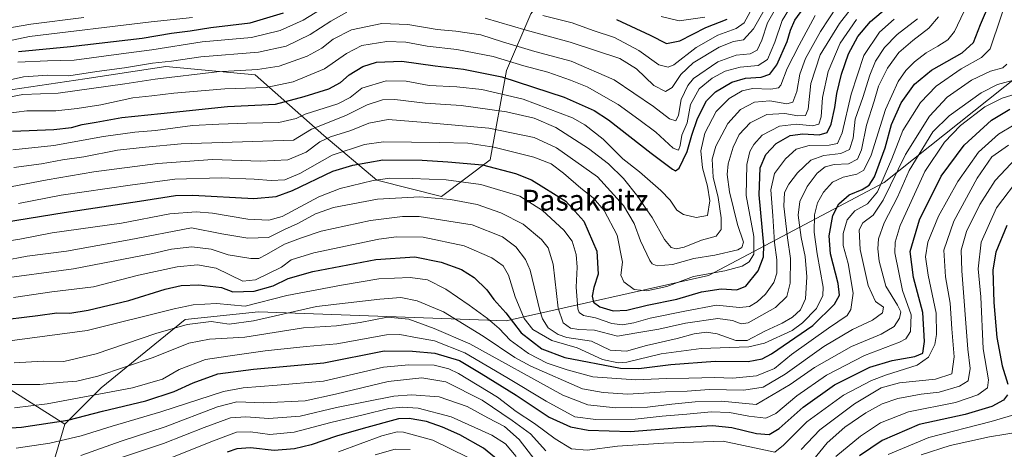
# Model space of a CAD drawing. Units: metres. Extents: x 593268 to 596692, y 4768397 to 4770757.
# Drawn here: x 595087 to 595465, y 4768919 to 4769084 of the extents above; entities that cross this region are included whole.
import ezdxf
from ezdxf.enums import TextEntityAlignment as Align

# ---------------------------------------------------------------- set-up
doc = ezdxf.new("R2010")
doc.units = ezdxf.units.M
doc.header["$MEASUREMENT"] = 0
for name, color, linetype, lineweight in [('Arbolado forestal CxS', 92, 'Continuous', 0), ('Curva de nivel maestra', 30, 'Continuous', 30), ('Curva de nivel normal', 30, 'Continuous', 0), ('Texto cartográfico', 7, 'Continuous', 0)]:
    doc.layers.add(name, color=color, linetype=linetype, lineweight=lineweight)
doc.styles.add('Style-Arial', font='txt')

# ---------------------------------------------------------------- blocks, each defined once
blk = doc.blocks.new('*U14')
at = {"layer": 'Arbolado forestal CxS', "color": 92, "linetype": 'Continuous', "lineweight": 0}
blk.add_polyline3d([(595501.0983, 4769190.5657, 890.3322), (595459.1029, 4769189.0101, 904.8708), (595407.7751, 4769173.4561, 933.8509), (595358.0025, 4769129.9057, 952.694), (595325.3394, 4769114.3517, 946.3793), (595297.3426, 4769103.4641, 934.1314), (595283.3439, 4769086.3549, 920.7225), (595274.0115, 4769064.5797, 903.2486), (595267.7897, 4769030.3615, 877.2499), (595249.1251, 4769016.3633, 866.5202), (595224.239, 4769022.5845, 870.9653), (595204.0189, 4769039.6933, 888.1251), (595177.5775, 4769063.0235, 910.2346), (595143.3592, 4769066.1341, 915.2503), (595112.2513, 4769061.4677, 915.1612), (595081.1437, 4769056.8015, 913.302), (595065.5897, 4769041.2477, 903.5733), (595065.5897, 4769017.9173, 885.179), (595074.9218, 4768985.2547, 862.1898), (595073.3663, 4768947.9259, 839.2917), (595079.5877, 4768944.8153, 836.8274), (595104.5847, 4768929.1171, 825.8015), (595098.4851, 4768908.2069, 812.8087)], dxfattribs=at)

msp = doc.modelspace()

# ---------------------------------------------------------------- linework, layer by layer
at = {"layer": 'Arbolado forestal CxS', "color": 92, "linetype": 'Continuous', "lineweight": 0}
for points in [[(595571.7555, 4769206.2837, 829.7299), (595541.4887, 4769187.9155, 845.8049), (595524.1375, 4769162.6357, 848.6227), (595510.2505, 4769118.9877, 819.497), (595476.5215, 4769067.4043, 834.7618), (595418.9849, 4769021.7723, 846.6641), (595351.5291, 4768986.0601, 880.0534), (595273.8913, 4768968.6525, 850.2392), (595178.9205, 4768972.1711, 844.299), (595150.7631, 4768969.1967, 842.8581), (595118.5251, 4768943.0581, 832.8964), (595104.5847, 4768929.1171, 825.8015)], [(595501.0983, 4769190.5657, 890.3322), (595459.1029, 4769189.0101, 904.8708), (595407.7751, 4769173.4561, 933.8509), (595358.0025, 4769129.9057, 952.694), (595325.3394, 4769114.3517, 946.3793), (595297.3426, 4769103.4641, 934.1314), (595283.3439, 4769086.3549, 920.7225), (595274.0115, 4769064.5797, 903.2486), (595267.7897, 4769030.3615, 877.2499), (595249.1251, 4769016.3633, 866.5202), (595224.239, 4769022.5845, 870.9653), (595204.0189, 4769039.6933, 888.1251), (595177.5775, 4769063.0235, 910.2346), (595143.3592, 4769066.1341, 915.2503), (595112.2513, 4769061.4677, 915.1612), (595081.1437, 4769056.8015, 913.302), (595065.5897, 4769041.2477, 903.5733), (595065.5897, 4769017.9173, 885.179), (595074.9218, 4768985.2547, 862.1898), (595073.3663, 4768947.9259, 839.2917), (595079.5877, 4768944.8153, 836.8274), (595104.5847, 4768929.1171, 825.8015)], [(595081.1437, 4769056.8015, 913.302), (595112.2513, 4769061.4677, 915.1612), (595143.3592, 4769066.1341, 915.2503), (595177.5775, 4769063.0235, 910.2346), (595204.0189, 4769039.6933, 888.1251), (595224.239, 4769022.5845, 870.9653), (595249.1251, 4769016.3633, 866.5202), (595267.7897, 4769030.3615, 877.2499), (595274.0115, 4769064.5797, 903.2486), (595283.3439, 4769086.3549, 920.7225), (595297.3426, 4769103.4641, 934.1314), (595325.3394, 4769114.3517, 946.3793), (595358.0025, 4769129.9057, 952.694), (595407.7751, 4769173.4561, 933.8509), (595459.1029, 4769189.0101, 904.8708), (595501.0983, 4769190.5657, 890.3322)], [(595476.5215, 4769067.4043, 834.7618), (595418.9849, 4769021.7723, 846.6641), (595351.5291, 4768986.0601, 880.0534), (595273.8913, 4768968.6525, 850.2392), (595178.9205, 4768972.1711, 844.299), (595150.7631, 4768969.1967, 842.8581), (595118.5251, 4768943.0581, 832.8964), (595104.5847, 4768929.1171, 825.8015), (595079.5877, 4768944.8153, 836.8274)], [(595098.4851, 4768908.2069, 812.8087), (595104.5847, 4768929.1171, 825.8015), (595118.5251, 4768943.0581, 832.8964), (595150.7631, 4768969.1967, 842.8581), (595178.9205, 4768972.1711, 844.299), (595273.8913, 4768968.6525, 850.2392), (595351.5291, 4768986.0601, 880.0534), (595418.9849, 4769021.7723, 846.6641), (595476.5215, 4769067.4043, 834.7618)], [(595104.5847, 4768929.1171, 825.8015), (595098.4851, 4768908.2069, 812.8087)]]:
    msp.add_polyline3d(points, dxfattribs=at)
at = {"layer": 'Curva de nivel maestra', "color": 30, "linetype": 'Continuous', "lineweight": 30, "flags": 128}
for points, elevation in [([(595077.31, 4768968.7301), (595094.2, 4768970.6801), (595101.45, 4768971.7401), (595106.52, 4768971.6301), (595113.52, 4768972.7401), (595129.09, 4768976.5201), (595143.03, 4768980.8001), (595149.27, 4768982.2201), (595155.98, 4768982.4701), (595164.75, 4768981.5001), (595169.04, 4768979.7501), (595177.18, 4768980.0301), (595184.52, 4768982.1101), (595190.27, 4768984.8601), (595199.74, 4768987.5701), (595223.87, 4768992.2601), (595238.87, 4768993.2501), (595248.92, 4768991.1801), (595256.76, 4768988.3601), (595261.6, 4768985.3101), (595266.5, 4768980.5401), (595269.21, 4768976.9201), (595273.78, 4768971.8201), (595279.68, 4768964.0501), (595287.65, 4768958.0201), (595296.44, 4768954.6301), (595317.79, 4768950.5001), (595324.78, 4768950.4601), (595337.14, 4768951.9301), (595354.11, 4768953.2201), (595366.73, 4768953.1001), (595372.2, 4768954.1701), (595375.79, 4768956.0401), (595391.66, 4768966.9001), (595399.97, 4768975.0401), (595401.84, 4768978.5901), (595401.31, 4768983.0201), (595398.39, 4768994.4301), (595397.87, 4769001.2901), (595399.26, 4769009.0801), (595401.53, 4769013.5701), (595405.53, 4769017.0001), (595410.53, 4769019.0101), (595413.2, 4769020.6801), (595415.2, 4769023.8401), (595419.37, 4769035.0501), (595421.83, 4769043.9301), (595425.53, 4769052.2201), (595430.59, 4769059.3401), (595437.13, 4769064.8101), (595448.87, 4769071.4201), (595453.29, 4769075.3401), (595455.95, 4769082.3301), (595459.5, 4769090.6001)], 850), ([(595081.48, 4769006.5301), (595104.3, 4769010.1701), (595133.2, 4769014.5001), (595147.07, 4769016.7801), (595153.68, 4769016.9001), (595177.08, 4769015.5801), (595185.66, 4769016.4001), (595191.88, 4769018.6601), (595207.4, 4769026.1101), (595215.07, 4769028.3401), (595226.62, 4769030.4001), (595241.65, 4769030.3201), (595251.55, 4769029.6001), (595264.79, 4769028.4701), (595277.47, 4769025.1801), (595283.67, 4769022.7801), (595296.81, 4769014.5401), (595303.69, 4769006.9301), (595308.71, 4768995.3601), (595309.19, 4768986.5601), (595307.51, 4768981.4501), (595306.88, 4768978.1201), (595307.45, 4768975.9101), (595309.93, 4768974.0201), (595314.98, 4768972.5501), (595320.24, 4768972.8001), (595328.09, 4768974.6801), (595339.38, 4768976.9601), (595348.88, 4768979.8501), (595356.4, 4768980.9001), (595362.42, 4768980.5301), (595365.87, 4768981.9901), (595370.63, 4768987.8501), (595372.61, 4768993.2401), (595372.78, 4768997.6401), (595371.03, 4769017.0101), (595371.44, 4769027.3401), (595373.55, 4769032.4401), (595377.53, 4769036.6901), (595382.87, 4769039.7001), (595387.82, 4769040.3201), (595394.03, 4769039.9401), (595397.06, 4769040.8201), (595398.64, 4769044.1201), (595400.02, 4769050.4001), (595400.77, 4769055.8201), (595402.6, 4769063.2001), (595405.33, 4769071.0101), (595408.87, 4769077.6801), (595413.78, 4769083.4001), (595420.2, 4769088.9601)], 875), ([(595084.49, 4769041.4001), (595100.36, 4769042.0401), (595107.16, 4769042.7901), (595111.29, 4769043.9901), (595116.57, 4769044.8401), (595126.49, 4769046.6701), (595141.43, 4769048.1401), (595167.03, 4769050.8301), (595185.35, 4769051.7001), (595196.46, 4769054.6801), (595205.88, 4769057.6301), (595210.33, 4769060.0401), (595213.73, 4769062.9601), (595218.87, 4769066.2201), (595224.2, 4769067.8301), (595233.9, 4769068.2501), (595246.65, 4769066.4301), (595257.56, 4769065.1601), (595272.2, 4769062.1701), (595296.22, 4769054.4801), (595307.72, 4769049.3101), (595313.2, 4769045.7201), (595329.51, 4769033.0001), (595337.81, 4769026.7901), (595338.91, 4769026.1301), (595340.32, 4769027.2001), (595343.39, 4769033.5801), (595345.12, 4769039.9101), (595347.35, 4769046.2601), (595350.83, 4769053.0201), (595354.2, 4769056.5101), (595360.53, 4769060.1501), (595365.77, 4769061.6601), (595371.81, 4769062.0901), (595375.1, 4769063.2201), (595377.77, 4769066.8101), (595381.76, 4769075.7401), (595383.07, 4769080.1501), (595384.66, 4769083.9201), (595388.09, 4769088.6201)], 900), ([(595086.81, 4769071.8901), (595106.69, 4769073.8801), (595134.2, 4769077.0801), (595145.52, 4769078.9501), (595152.66, 4769079.9001), (595160.62, 4769081.1301), (595175.72, 4769082.9301), (595188.53, 4769086.7701)], 925), ([(595316.23, 4769084.2201), (595329.12, 4769078.1601), (595335.41, 4769074.9601), (595340.58, 4769076.0001), (595350.56, 4769081.1101), (595358.73, 4769084.3501)], 925), ([(595077.68, 4768927.3001), (595087.94, 4768927.9801), (595105.69, 4768930.6601), (595119.03, 4768934.1101), (595135.7, 4768938.0401), (595146.58, 4768941.6001), (595153.87, 4768944.9801), (595163.24, 4768948.3701), (595176.99, 4768950.1801), (595203.94, 4768952.6501), (595227.11, 4768957.1601), (595238, 4768957.0401), (595246.56, 4768956.2601), (595256.05, 4768953.4301), (595264.37, 4768948.4901), (595277.8, 4768940.1601), (595290.44, 4768931.7301), (595298.59, 4768928.0901), (595305.4, 4768926.8001), (595321.52, 4768926.2301), (595342.5, 4768927.8901), (595353.12, 4768928.5601), (595360.55, 4768927.7701), (595369.92, 4768925.5301), (595374.88, 4768925.1701), (595378.66, 4768927.4301), (595387.85, 4768935.6601), (595399.94, 4768944.2301), (595413.53, 4768950.9201), (595422.07, 4768953.5301), (595430.8, 4768954.9901), (595433.79, 4768956.3401), (595434.48, 4768960.7301), (595433.8, 4768971.8401), (595430.26, 4768985.3001), (595429.01, 4768995.3301), (595432.59, 4769007.3801), (595440.87, 4769024.1201), (595449.66, 4769036.0501), (595460.18, 4769045.6301), (595467.22, 4769049.7701)], 825), ([(595465.98, 4769005.1901), (595461.76, 4768995.0601), (595460.73, 4768988.1901), (595461.03, 4768975.7001), (595462.18, 4768962.3301), (595464.2, 4768951.4701), (595466.39, 4768944.3801)], 800), ([(595466.26, 4768940.3201), (595464.72, 4768938.2401), (595460.34, 4768935.8701), (595450.11, 4768932.7801), (595432.34, 4768928.9101), (595418.2, 4768922.8401), (595409.53, 4768916.9001)], 800), ([(595270.88, 4768915.3201), (595265.25, 4768919.9201), (595256.13, 4768925.0001), (595249.54, 4768927.9901), (595243.41, 4768930.0501), (595236.73, 4768931.2501), (595232.55, 4768931.1401), (595219.09, 4768927.3901), (595208.8, 4768924.4501), (595199.06, 4768921.2101), (595192.66, 4768919.6201), (595184.87, 4768918.9401), (595175.87, 4768919.9701), (595170.52, 4768919.5901), (595166.82, 4768918.3301)], 800)]:
    msp.add_lwpolyline(points, dxfattribs=dict(at, elevation=elevation))
at = {"layer": 'Curva de nivel normal', "color": 30, "linetype": 'Continuous', "lineweight": 0, "flags": 128}
for points, elevation in [([(595073.48, 4768959.78), (595087.35, 4768961.6), (595113.17, 4768965.04), (595146.49, 4768973.27), (595153.87, 4768974.85), (595162.8, 4768975.36), (595173.74, 4768974.32), (595189.7, 4768978.41), (595210.77, 4768982.33), (595225.1, 4768984.8), (595237.12, 4768985.32), (595243.68, 4768984.39), (595250.8, 4768980.78), (595259.67, 4768974.64), (595266.82, 4768969.54), (595271.18, 4768965.76), (595275.47, 4768961.26), (595282.48, 4768956.22), (595289.69, 4768952.49), (595297.37, 4768949.92), (595307.23, 4768947.26), (595323.69, 4768946.11), (595335.49, 4768946.6), (595344.02, 4768946.67), (595353.96, 4768946.94), (595360.84, 4768946.76), (595369.93, 4768947.67), (595376.95, 4768950.49), (595383.37, 4768955.77), (595397.65, 4768965.85), (595404.77, 4768970.7), (595406.18, 4768973.06), (595407.04, 4768979.34), (595405.12, 4768990.68), (595403.3, 4768997.54), (595403.26, 4769002.11), (595404.79, 4769007.39), (595407.77, 4769010.9), (595412.6, 4769013.51), (595416.35, 4769018.18), (595421.85, 4769030.75), (595426.16, 4769041.61), (595432.9, 4769052.42), (595438.94, 4769058.58), (595448.5, 4769065.24), (595456.34, 4769069.58), (595459.7, 4769072.91), (595467.67, 4769096.96)], 845), ([(595083.79, 4769020.02), (595097.76, 4769022.77), (595115.7, 4769025.74), (595140.31, 4769029.02), (595161.2, 4769030.53), (595179.7, 4769029.91), (595190.2, 4769030.34), (595197.17, 4769033.36), (595202.43, 4769037.28), (595206.47, 4769039.22), (595214.37, 4769041.7), (595221.24, 4769044.41), (595228.64, 4769045.8), (595242.8, 4769044.69), (595267.33, 4769042.49), (595284.72, 4769038.96), (595293.26, 4769035.05), (595308.98, 4769023.93), (595318.91, 4769012.9), (595323.05, 4769006.05), (595325.41, 4768999.33), (595329.03, 4768991.76), (595329.97, 4768990.51), (595331.92, 4768989.81), (595337.72, 4768990.33), (595345.96, 4768992.61), (595353.95, 4768993.91), (595362.85, 4768995.94), (595364.39, 4768996.75), (595365, 4768998.88), (595362.69, 4769005.65), (595359.61, 4769018.14), (595358.69, 4769024.84), (595359.11, 4769028.81), (595361.01, 4769035.24), (595363.36, 4769040.06), (595367.58, 4769044.59), (595373.9, 4769047.83), (595380.8, 4769048.14), (595385.89, 4769047.24), (595388.79, 4769047.36), (595389.75, 4769049.81), (595390.84, 4769059.69), (595394.42, 4769070.68), (595401.79, 4769082.69), (595412.29, 4769096.24)], 885), ([(595084.87, 4768977.65), (595099.53, 4768979.82), (595115.53, 4768981.78), (595132.87, 4768986.17), (595147.63, 4768989.44), (595155.46, 4768990.17), (595162.59, 4768988.94), (595172.84, 4768983.91), (595177.7, 4768984.41), (595187.69, 4768989.28), (595191.48, 4768992.02), (595200.09, 4768994.76), (595225.11, 4769000.04), (595231.78, 4769000.91), (595242.08, 4769000.75), (595257.87, 4768997.49), (595268.43, 4768992.81), (595272.74, 4768989.78), (595274.85, 4768986.23), (595277.38, 4768977.85), (595280.83, 4768969.58), (595284.12, 4768965.42), (595291.51, 4768961.13), (595301.2, 4768958.29), (595310.88, 4768953.9), (595316.85, 4768952.64), (595320.23, 4768952.89), (595333.36, 4768956.05), (595348.8, 4768958.13), (595367.02, 4768958.72), (595373.09, 4768960.17), (595383.68, 4768965.03), (595387.66, 4768967.87), (595393.01, 4768973.39), (595395.43, 4768978.38), (595395.58, 4768981.58), (595393.3, 4768994.36), (595392.07, 4769002.7), (595392.24, 4769009.36), (595393.38, 4769013.91), (595395.68, 4769017.97), (595399.17, 4769021.83), (595403.27, 4769023.8), (595408.47, 4769024.94), (595411.2, 4769026.42), (595413.95, 4769032.21), (595419.47, 4769049.66), (595424.38, 4769060.46), (595427.31, 4769064.7), (595430.55, 4769068.01), (595435.04, 4769071.47), (595439.53, 4769073.95), (595443.44, 4769076.37), (595445.95, 4769079.59), (595454.39, 4769097.42)], 855), ([(595072.85, 4769052.48), (595088.48, 4769055.41), (595101.99, 4769055.98), (595127.55, 4769059.5), (595139.2, 4769061.36), (595162.87, 4769064.11), (595178.53, 4769064.98), (595186.87, 4769066.34), (595197.53, 4769070.11), (595203.2, 4769073.2), (595207.53, 4769076.71), (595214.53, 4769080.2), (595226.2, 4769082.6), (595236.18, 4769082.25), (595247.48, 4769080.32), (595254.62, 4769079.75), (595264.22, 4769078.31), (595272.5, 4769075.62), (595284.89, 4769071.93), (595298.84, 4769068.22), (595315.4, 4769061.12), (595330.48, 4769050.86), (595336.56, 4769046.1), (595338.97, 4769045.35), (595340.02, 4769047.56), (595341.07, 4769053.53), (595343.64, 4769058.89), (595345.86, 4769061.57), (595355.12, 4769067.92), (595362.2, 4769070.58), (595367.52, 4769071.05), (595370.2, 4769072.4), (595372, 4769076.32), (595374.24, 4769082.89), (595379.73, 4769092.66)], 910), ([(595265.88, 4769084.65), (595281.62, 4769080.06), (595298.48, 4769075.56), (595317.51, 4769069.22), (595323.9, 4769065.27), (595330.54, 4769058.92), (595335.02, 4769056.6), (595337.58, 4769058.07), (595341, 4769063.06), (595345.73, 4769067.52), (595355.67, 4769073.54), (595361.2, 4769075.73), (595364.95, 4769076.44), (595368.86, 4769080.61), (595376.39, 4769093.86)], 915), ([(595082.12, 4769048.18), (595090.02, 4769049.18), (595101.07, 4769049.16), (595109.36, 4769050.08), (595118.35, 4769051.42), (595130.62, 4769054.15), (595137.92, 4769054.95), (595146.36, 4769055.99), (595165.93, 4769057.58), (595181.88, 4769058.09), (595192.2, 4769060.28), (595204.22, 4769065.33), (595212.62, 4769071.18), (595218.56, 4769074.2), (595228.19, 4769075.72), (595235.48, 4769075.55), (595243.64, 4769074.02), (595254.98, 4769072.69), (595268.92, 4769069.96), (595280.67, 4769066.38), (595289.97, 4769064.01), (595298.61, 4769060.98), (595305.02, 4769058.39), (595316.9, 4769051.61), (595324.83, 4769045.87), (595331.32, 4769040.96), (595337.98, 4769034.91), (595340.06, 4769034.09), (595340.64, 4769035.91), (595341.36, 4769039.83), (595343.33, 4769044.58), (595344.72, 4769051.58), (595348, 4769057.58), (595352.91, 4769061.68), (595357.9, 4769064.36), (595363.71, 4769065.91), (595370.65, 4769066.59), (595374.2, 4769068.87), (595377.04, 4769075.46), (595379.85, 4769083.8), (595384.7, 4769091.8)], 905), ([(595085.02, 4769027.46), (595095.58, 4769028.86), (595103.64, 4769030.35), (595111.85, 4769031.56), (595124.84, 4769034.14), (595135.49, 4769035.28), (595149.2, 4769036.56), (595192.38, 4769037.94), (595199.2, 4769042.1), (595212.46, 4769047.44), (595220.57, 4769051.43), (595226.46, 4769053.42), (595231.2, 4769053.49), (595242.87, 4769052.15), (595256.66, 4769051.19), (595274.04, 4769048.79), (595284.69, 4769046.41), (595293, 4769042.77), (595305.57, 4769034.71), (595313.15, 4769028.93), (595319, 4769023.2), (595324.48, 4769016.36), (595327.21, 4769012.12), (595329.93, 4769008.25), (595334.66, 4768999.82), (595337.23, 4768996.81), (595339.2, 4768996.24), (595342.2, 4768996.97), (595348.87, 4768999.56), (595354.46, 4769001.2), (595356.46, 4769003.68), (595356.47, 4769008.18), (595355.31, 4769016.02), (595353.41, 4769023.79), (595352.97, 4769030.68), (595354.33, 4769035.65), (595358.98, 4769044.38), (595363.81, 4769049.68), (595369.2, 4769052.48), (595375.16, 4769053.03), (595381.6, 4769051.86), (595383.98, 4769052.5), (595385.44, 4769056.58), (595386.61, 4769063.24), (595388.83, 4769069.24), (595394.55, 4769079.58), (595401, 4769089.26)], 890), ([(595287.95, 4769085.66), (595299.26, 4769082.96), (595307.37, 4769080.03), (595315.44, 4769077.24), (595324.84, 4769072.28), (595332.52, 4769066.87), (595336.13, 4769065.91), (595338.2, 4769066.79), (595346.87, 4769073.47), (595355.2, 4769078.24), (595362.2, 4769080.68), (595365.27, 4769082.92), (595369.06, 4769089.96)], 920), ([(595065.53, 4769077.89), (595091.53, 4769082.34), (595111.87, 4769084.99)], 935), ([(595070.45, 4769073.31), (595091.02, 4769077.73), (595137.7, 4769083.23), (595153.53, 4769084.99)], 930), ([(595077.2, 4769059.66), (595088.75, 4769062.22), (595098.07, 4769062.89), (595106.08, 4769062.57), (595116.87, 4769064.22), (595127.53, 4769065.61), (595138.2, 4769067.44), (595145.53, 4769068.28), (595156.82, 4769069.86), (595178.94, 4769071.64), (595189.5, 4769073.94), (595198.74, 4769078.42), (595206.66, 4769083.56), (595212.82, 4769087.04)], 915), ([(595077.47, 4768984.51), (595107.94, 4768988.64), (595127.15, 4768992.29), (595138.31, 4768994.48), (595145.53, 4768996.19), (595153.37, 4768997.08), (595160.69, 4768996.13), (595167.2, 4768993.93), (595175.95, 4768992.57), (595178.99, 4768992.64), (595181.93, 4768994.07), (595188.84, 4768998.03), (595194.97, 4769000.34), (595202.91, 4769003.02), (595221.86, 4769007.18), (595234.15, 4769008.68), (595240.48, 4769008.65), (595260.86, 4769005.52), (595272.49, 4769000.86), (595277.68, 4768997), (595281.33, 4768992.14), (595283.1, 4768988.15), (595286.9, 4768972.68), (595287.83, 4768969.47), (595289.98, 4768966.07), (595293.85, 4768963.46), (595297.2, 4768962.36), (595306.7, 4768960.92), (595313.79, 4768957.5), (595320.06, 4768957.1), (595327.82, 4768959.23), (595339.54, 4768961.92), (595346.07, 4768963.71), (595350.74, 4768964.38), (595354.84, 4768963.76), (595362, 4768961.16), (595366.44, 4768961.13), (595373.13, 4768964.77), (595379.78, 4768967.78), (595383.81, 4768970.08), (595386.93, 4768972.93), (595388.75, 4768977.08), (595389.24, 4768985.52), (595388.66, 4768993.36), (595387.13, 4769000.6), (595385.98, 4769009.22), (595386.55, 4769014.38), (595389.41, 4769020.12), (595393.29, 4769025.3), (595396.31, 4769027.72), (595399.82, 4769028.56), (595405.27, 4769028.9), (595408.78, 4769030.61), (595410.25, 4769034.28), (595412.25, 4769043.72), (595415.14, 4769052.91), (595416.86, 4769058.58), (595420.3, 4769065.58), (595424.64, 4769071.54), (595430.01, 4769076.08), (595436.15, 4769080.82), (595439.86, 4769085.2)], 860), ([(595392.5, 4769085.69), (595386.4, 4769074.31), (595381.8, 4769065.38), (595379.29, 4769059.02), (595378.43, 4769058.06), (595375.54, 4769057.54), (595368.47, 4769057.75), (595364.54, 4769056.91), (595359.44, 4769053.92), (595354.54, 4769048.94), (595350.19, 4769040.58), (595348.65, 4769033.85), (595349.2, 4769027.32), (595351.2, 4769020.36), (595352.09, 4769014.75), (595351.2, 4769009.07), (595346.78, 4769008.36), (595341.95, 4769009.43), (595339.45, 4769011.1), (595336.85, 4769014.89), (595333.29, 4769018.67), (595325.15, 4769025.86), (595318.74, 4769030.78), (595311.16, 4769038.31), (595304.11, 4769043.81), (595299.34, 4769046.5), (595280.45, 4769053.6), (595264.64, 4769057.35), (595255.03, 4769058.41), (595244.33, 4769058.85), (595235.53, 4769060.51), (595227.83, 4769060.7), (595218.56, 4769057.84), (595214.01, 4769054.27), (595209.27, 4769051.81), (595196.76, 4769047.91), (595193.3, 4769046.19), (595186.71, 4769044.75), (595174.46, 4769044.5), (595163.65, 4769044.06), (595153.53, 4769043.56), (595139.41, 4769041.6), (595131.39, 4769040.95), (595119.41, 4769039.31), (595100.3, 4769035.9), (595084.66, 4769034.26)], 895), ([(595086.56, 4769067.86), (595097.87, 4769068.35), (595108.2, 4769068.59), (595126.2, 4769071.07), (595137.93, 4769072.5), (595157.28, 4769075.63), (595176.23, 4769077.24), (595187.24, 4769079.93), (595196.08, 4769083.96), (595202.91, 4769088.09)], 920), ([(595333.36, 4769085.28), (595340.34, 4769083.71), (595350.2, 4769085.08)], 930), ([(595077.27, 4768998.52), (595087.35, 4768999.95), (595099.7, 4769002.44), (595126.37, 4769006.15), (595144.82, 4769009.66), (595154.92, 4769010.48), (595161.2, 4769009.93), (595174.8, 4769007.66), (595182.8, 4769007.29), (595187.93, 4769008.64), (595202.07, 4769016.22), (595210.17, 4769019.37), (595222.87, 4769022.54), (595229.27, 4769023.36), (595237.87, 4769023.27), (595250.87, 4769022.73), (595264.2, 4769020.92), (595279.19, 4769016.43), (595287.88, 4769010.99), (595296.05, 4769003.42), (595299.2, 4768999.25), (595300.8, 4768994.14), (595301.23, 4768989.22), (595300.76, 4768981.58), (595301.43, 4768973.35), (595301.96, 4768971.86), (595303.63, 4768970.68), (595308.23, 4768969.9), (595314.48, 4768967.7), (595318.59, 4768967.18), (595322.97, 4768967.97), (595329.18, 4768969.78), (595342.48, 4768972.45), (595354.58, 4768974.7), (595363.46, 4768973.85), (595367.29, 4768974.21), (595370.25, 4768976.02), (595373.38, 4768978.93), (595376.65, 4768983.34), (595377.82, 4768987.02), (595377.8, 4768992.03), (595376.85, 4768998.77), (595376.2, 4769009), (595375.48, 4769018.86), (595376.94, 4769025.21), (595381.06, 4769030.84), (595385.2, 4769034.46), (595390.21, 4769035.85), (595397.89, 4769036.08), (595401.1, 4769036.7), (595402.9, 4769040.69), (595406.25, 4769055.53), (595411.14, 4769070.38), (595417.15, 4769079.36), (595422.87, 4769084.37)], 870), ([(595080.76, 4768991.75), (595090.14, 4768993.45), (595105.2, 4768995.41), (595129.29, 4768999.72), (595153.2, 4769004.33), (595164.77, 4769002.06), (595174.82, 4769000.4), (595182.77, 4769000.59), (595188.84, 4769003.66), (595193.95, 4769006), (595200.8, 4769009.75), (595207.72, 4769012.09), (595224.58, 4769015.29), (595240.84, 4769016.22), (595252.54, 4769015.19), (595262.78, 4769013.26), (595271.92, 4769010.07), (595280.44, 4769005.8), (595287.45, 4768999.91), (595290.07, 4768996.67), (595291.99, 4768990.41), (595293.94, 4768973.61), (595295.75, 4768967.97), (595298.66, 4768965.91), (595301.81, 4768965.36), (595307.87, 4768965.13), (595316.62, 4768962.79), (595324.08, 4768964.07), (595332.55, 4768965.51), (595342.75, 4768967.84), (595355.17, 4768969.65), (595360.76, 4768968.84), (595364.12, 4768967.57), (595366.76, 4768967.9), (595377.33, 4768973.86), (595381.68, 4768978.02), (595382.85, 4768983.07), (595383.05, 4768992.65), (595381.84, 4769000.52), (595380.51, 4769012.65), (595380.77, 4769017.88), (595382.35, 4769021.03), (595385.68, 4769025.39), (595390.87, 4769030.22), (595395.87, 4769032.12), (595402.29, 4769032.83), (595405.61, 4769034.41), (595407.1, 4769038.72), (595407.85, 4769045.94), (595410.74, 4769054.24), (595413.43, 4769062.91), (595415.68, 4769068.22), (595419.16, 4769073.5), (595423.97, 4769078.44), (595431.79, 4769084.43)], 865), ([(595408.34, 4769084.2), (595402.08, 4769075.15), (595397.44, 4769064.24), (595395.3, 4769054.24), (595394.79, 4769046.91), (595393.87, 4769044.1), (595391.42, 4769043.41), (595385.38, 4769044.05), (595378.84, 4769043.32), (595372.22, 4769039.91), (595368.92, 4769036.24), (595367.48, 4769033.58), (595366.28, 4769028.58), (595365.98, 4769016.7), (595368.98, 4769001.08), (595368.97, 4768994.2), (595367.19, 4768991.3), (595364.52, 4768989.67), (595357.81, 4768987.9), (595345.85, 4768985.7), (595335.53, 4768981.89), (595327.87, 4768980.22), (595323.09, 4768980.76), (595319.14, 4768983.62), (595317.96, 4768986.24), (595318.53, 4768991.24), (595316.5, 4769001.59), (595311.58, 4769010.97), (595307.28, 4769015.81), (595302.57, 4769019.59), (595295.95, 4769025.34), (595291.22, 4769028.84), (595284.54, 4769031.45), (595269.23, 4769035.27), (595259.21, 4769036.73), (595248.32, 4769037.1), (595226.8, 4769037.32), (595219.55, 4769036.22), (595207.15, 4769032.16), (595194.76, 4769025.14), (595188.96, 4769022.78), (595183.79, 4769022.48), (595177.26, 4769023.04), (595164.53, 4769023.5), (595146.83, 4769022.94), (595129.61, 4769020.68), (595103.2, 4769016.89), (595086.82, 4769013.64)], 880), ([(595085.1, 4768952.61), (595096.26, 4768953.19), (595104.24, 4768953.06), (595116.65, 4768956.03), (595139.53, 4768963.82), (595151.53, 4768967.23), (595160.73, 4768968.4), (595167.65, 4768967.38), (595176.96, 4768968.71), (595201.2, 4768974.14), (595225.5, 4768976.98), (595233.49, 4768977.66), (595239.76, 4768976.38), (595249.9, 4768972.09), (595265.07, 4768962.78), (595277.28, 4768954.64), (595283.44, 4768951.38), (595303.2, 4768942.6), (595311.18, 4768941.19), (595320.67, 4768940.65), (595335.09, 4768941.46), (595343.32, 4768941.74), (595351.77, 4768942.4), (595365.17, 4768942.17), (595372.51, 4768943.33), (595381.03, 4768948.27), (595395.87, 4768958.82), (595406.87, 4768965.42), (595414.46, 4768968.92), (595418.3, 4768971.75), (595418.68, 4768973.88), (595415.59, 4768976.13), (595412.85, 4768982.19), (595409.8, 4768995.98), (595409.34, 4769003.57), (595410.81, 4769006.22), (595414.69, 4769009.15), (595418.53, 4769015), (595427.2, 4769032.5), (595436.35, 4769047.12), (595443.15, 4769054.37), (595452.49, 4769060.97), (595459.75, 4769064.41), (595464.46, 4769065.72), (595466.07, 4769067.08)], 840), ([(595083.33, 4768944.32), (595095.04, 4768944.24), (595103.93, 4768945.22), (595109.14, 4768945.54), (595117.2, 4768947.49), (595138.53, 4768954.64), (595152.2, 4768960.1), (595160.14, 4768961.64), (595173.61, 4768962.47), (595196.14, 4768965.95), (595208.87, 4768966.84), (595217.87, 4768968), (595228.37, 4768970.13), (595236.57, 4768969.39), (595246.25, 4768965.8), (595259.97, 4768959.91), (595295.67, 4768940.18), (595305.25, 4768936.47), (595315.87, 4768935.31), (595328.2, 4768935.62), (595337.45, 4768936.74), (595346.47, 4768937.68), (595356.55, 4768937.94), (595369.89, 4768936.6), (595382.93, 4768944.25), (595392.27, 4768950.84), (595406.38, 4768958.86), (595417.85, 4768963.63), (595422.84, 4768966.52), (595424.82, 4768969.7), (595425.34, 4768972.11), (595424.13, 4768974.64), (595419.57, 4768981.96), (595417, 4768991.52), (595416.51, 4768996.26), (595416.75, 4769000.1), (595418.95, 4769006.24), (595424.09, 4769016.12), (595428.59, 4769026.34), (595437.67, 4769041.15), (595443.96, 4769047.24), (595456.15, 4769056.12), (595462.41, 4769059.29), (595470.06, 4769061.31)], 835), ([(595085.28, 4768935.36), (595097.79, 4768936.83), (595130.48, 4768943.08), (595142.07, 4768946.31), (595148.5, 4768950.03), (595158.58, 4768953.91), (595168.08, 4768955.3), (595181.4, 4768957.17), (595197.24, 4768958.83), (595209.01, 4768959.94), (595228.01, 4768963.38), (595233.12, 4768963.42), (595239.91, 4768962.24), (595246.48, 4768960.99), (595258.09, 4768956.43), (595274.12, 4768946.97), (595289.26, 4768937.97), (595300.26, 4768931.95), (595308.36, 4768930.87), (595323.4, 4768931), (595333.79, 4768932.11), (595343.29, 4768932.89), (595352.65, 4768933.81), (595359.57, 4768933.55), (595367.1, 4768932.13), (595373.55, 4768931.44), (595377.39, 4768933.12), (595385.52, 4768939.92), (595396.87, 4768947.91), (595411.42, 4768955.38), (595424.9, 4768960.48), (595427.23, 4768961.75), (595429.12, 4768964.55), (595429.34, 4768971.03), (595426.03, 4768980.3), (595423.04, 4768994.72), (595423.23, 4768998.87), (595425.05, 4769005.24), (595428.7, 4769013.03), (595434.53, 4769025.91), (595442.13, 4769037.22), (595448.29, 4769043.5), (595457.58, 4769050.72), (595464.22, 4769054.08), (595473.69, 4769056.93)], 830), ([(595085.88, 4768919.84), (595098.87, 4768921.85), (595110.87, 4768924.62), (595122.69, 4768928.29), (595141.36, 4768933.76), (595165.52, 4768941.61), (595173.05, 4768943.05), (595186.08, 4768944.04), (595203.87, 4768945.61), (595226.87, 4768950.98), (595236.53, 4768951.87), (595246.24, 4768951.74), (595251.97, 4768950.3), (595255.67, 4768948.48), (595270.57, 4768939.49), (595277.76, 4768933.94), (595284.76, 4768929.4), (595292.76, 4768923.42), (595299, 4768919.65), (595305.05, 4768919.12), (595316.66, 4768920.7), (595334.37, 4768921.86), (595357.2, 4768922.52), (595377.03, 4768918.35), (595380.4, 4768921.01), (595389.33, 4768929.98), (595403.4, 4768940.27), (595414.07, 4768945.83), (595419.87, 4768947.95), (595431.61, 4768951.69), (595435.97, 4768954.81), (595438.4, 4768959.58), (595439.08, 4768963.43), (595438.9, 4768971.6), (595435.91, 4768986.25), (595434.85, 4768993.24), (595435.7, 4768998.86), (595439.84, 4769008.81), (595447.2, 4769022.07), (595455.2, 4769033.37), (595462.87, 4769040.29), (595468.87, 4769043.81)], 820), ([(595466.68, 4769035.98), (595460.26, 4769031.54), (595454.72, 4769023.42), (595445.69, 4769006.93), (595441.81, 4768995.75), (595442.45, 4768985.58), (595444.33, 4768975.45), (595444.94, 4768965.65), (595445.78, 4768954.94), (595444.97, 4768948.42), (595438.73, 4768946.29), (595424.8, 4768944.89), (595417.88, 4768943.02), (595407.55, 4768936.9), (595394.34, 4768926.92), (595387.1, 4768919.36)], 815), ([(595469.63, 4769031), (595461.54, 4769022.47), (595455.63, 4769013.3), (595450.59, 4769002.91), (595448.48, 4768995.75), (595448.75, 4768987.86), (595451.11, 4768957.82), (595451.96, 4768950.47), (595451.22, 4768945.7), (595447.87, 4768943.61), (595440.03, 4768941.41), (595433.17, 4768940.56), (595424.24, 4768938.98), (595418.26, 4768936.93), (595411.99, 4768933.46), (595403.94, 4768927.91), (595397.06, 4768921.91), (595391.5, 4768915.09)], 810), ([(595400.37, 4768916.67), (595409.85, 4768924.54), (595417.55, 4768929.57), (595428.29, 4768933.79), (595446.31, 4768937.4), (595454.87, 4768940.28), (595458.58, 4768943.04), (595458.99, 4768946.02), (595456.99, 4768957.96), (595456.06, 4768977.91), (595455.07, 4768988.59), (595456.18, 4768998.81), (595462.12, 4769011.98), (595471.43, 4769024.26)], 805), ([(595289.13, 4768918.84), (595283.3, 4768925.34), (595276.17, 4768930.54), (595264.74, 4768938.24), (595250.78, 4768945.32), (595241.62, 4768946.86), (595228.69, 4768945.39), (595208.4, 4768940.63), (595196.75, 4768938.01), (595180.84, 4768937.29), (595170.53, 4768937.64), (595163.2, 4768935.78), (595143.02, 4768928.1), (595126.15, 4768922.55), (595110.69, 4768917.04)], 815), ([(595287.06, 4768912.65), (595278.91, 4768923.18), (595273.3, 4768928.24), (595266.95, 4768931.58), (595258.97, 4768935.91), (595248.23, 4768939.61), (595237.55, 4768940.38), (595230.84, 4768939.88), (595208.77, 4768935.44), (595194.88, 4768932.1), (595182.89, 4768931.27), (595174.04, 4768931.95), (595168.2, 4768931.47), (595158.1, 4768927.85), (595142.45, 4768921.65), (595125.91, 4768916.24)], 810), ([(595139.29, 4768913.77), (595160.54, 4768922.35), (595170.46, 4768926.01), (595175.87, 4768926.15), (595183.2, 4768925.15), (595192.56, 4768926.06), (595206.65, 4768929.68), (595219.56, 4768932.79), (595228.84, 4768935.14), (595234.2, 4768935.64), (595240.15, 4768935.22), (595252.82, 4768931.96), (595268.39, 4768924.86), (595273.68, 4768921.51), (595277.71, 4768916.7)], 805), ([(595420.53, 4768917.46), (595436.05, 4768923.96), (595459.98, 4768930.15), (595468.73, 4768932.63)], 795), ([(595209.53, 4768918.49), (595226.2, 4768924.64), (595232.15, 4768926.14), (595234.53, 4768926.03), (595245.82, 4768922.98), (595259.12, 4768916.5)], 795), ([(595433.2, 4768917.31), (595444.3, 4768920.9), (595459.34, 4768924.2), (595471.96, 4768926.32)], 790), ([(595223.68, 4768917.38), (595231.32, 4768919.47), (595237.15, 4768919.37)], 790)]:
    msp.add_lwpolyline(points, dxfattribs=dict(at, elevation=elevation))

# ---------------------------------------------------------------- block references
at = {"layer": 'Arbolado forestal CxS', "color": 92, "linetype": 'Continuous', "lineweight": 0}
msp.add_blockref('*U14', (0, 0), dxfattribs=at)

# ---------------------------------------------------------------- texts
at = {"layer": 'Texto cartográfico', "color": 7, "linetype": 'Continuous', "lineweight": 0, "style": 'Style-Arial'}
msp.add_text('Pasakaitz', height=8, dxfattribs=at).set_placement((595304.1472, 4769014.9501), align=Align.MIDDLE_CENTER)

doc.saveas('drawing.dxf')
